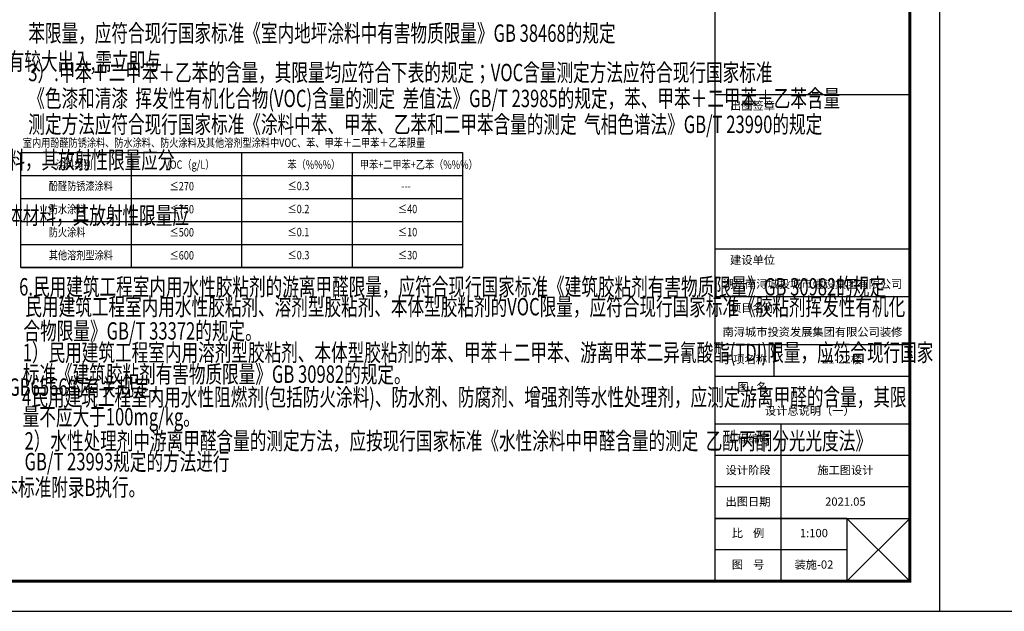
# Model space of a CAD drawing. Extents: x 909070 to 1492824, y -1424636 to -631217.
# Drawn here: x 1059869 to 1092738, y -673217 to -653476 of the extents above; entities that cross this region are included whole.
import ezdxf
from ezdxf.enums import TextEntityAlignment as Align

# ---------------------------------------------------------------- set-up
doc = ezdxf.new("R2010")
doc.units = 0
doc.header["$LTSCALE"] = 10
doc.layers.add('tk', color=7, linetype='Continuous')
doc.styles.add('-黑体', font='simhei.ttf', dxfattribs={"width": 0.8})
doc.styles.add('TKHH', font='simfang.ttf', dxfattribs={"width": 0.75})
doc.styles.add('天和汉字', font='simplex.shx', dxfattribs={"width": 0.7, "bigfont": '天和汉字.shx'})

# ---------------------------------------------------------------- blocks, each defined once
blk = doc.blocks.new('A$C187C6286')
at = {"layer": 'Defpoints', "color": 7}
for p, q in [((563, 31), (584, 10)), ((584, 31), (563, 10))]:
    blk.add_line(p, q, dxfattribs=at)
at = {"layer": 'tk', "color": 7}
for p, q in [((0, 0), (0, 420)), ((0, 0), (0, 420)), ((594, 0), (594, 420)), ((519, 172.5), (584, 172.5)), ((519, 121), (584, 121)), ((519, 105), (584, 105)), ((519, 89), (584, 89)), ((519, 78.5), (584, 78.5)), ((584, 62.5), (519, 62.5)), ((541, 62.5), (541, 10)), ((584, 52), (519, 52)), ((584, 41.5), (519, 41.5)), ((519, 31), (584, 31)), ((563, 31), (519, 31)), ((563, 31), (563, 10)), ((563, 20.5), (519, 20.5)), ((519, 10), (584, 10)), ((0, 0), (594, 0))]:
    blk.add_line(p, q, dxfattribs=at)
at = {"layer": 'tk', "color": 7, "const_width": 1}
blk.add_lwpolyline([(30, 410), (584, 410), (584, 10), (30, 10)], close=True, dxfattribs=at)
at = {"layer": 'tk', "color": 7, "const_width": 0.5}
blk.add_lwpolyline([(519, 410), (519, 10)], dxfattribs=at)
at = {"layer": 'tk', "color": 7}
blk.add_lwpolyline([(538.66, 89), (538.66, 78.5)], dxfattribs=at)
at = {"layer": 'tk', "color": 173}
blk.add_lwpolyline([(533.08, 10), (584, 10)], dxfattribs=at)
at = {"layer": 'tk', "color": 7, "style": 'TKHH'}
for s, p in [('出图签章', (531.5, 168.37)), ('建设单位', (531.5, 116.87)), ('项目名称', (531.5, 100.87)), ('子项名称', (528.83, 83.75)), ('图   名', (531.5, 74.5)), ('工程编号', (530, 57.25)), ('设计阶段', (530, 46.75)), ('出图日期', (530, 36.25)), ('比    例', (530, 25.75)), ('图    号', (530, 15.25))]:
    blk.add_text(s, height=2.75, dxfattribs=at).set_placement(p, align=Align.MIDDLE)

msp = doc.modelspace()

# ---------------------------------------------------------------- linework, layer by layer
at = {"color": 3}
for p, q in [((1063593.5, -657902.1), (1063593.5, -661748.4)), ((1067278.1, -657902.1), (1067278.1, -661748.4)), ((1070962.7, -657902.1), (1070962.7, -661748.4)), ((1059908.8, -658671.4), (1074647.3, -658671.4)), ((1070962.7, -659440.6), (1070962.7, -658671.4)), ((1059908.8, -659440.6), (1074647.3, -659440.6)), ((1059908.8, -660209.9), (1074647.3, -660209.9)), ((1059908.8, -660979.1), (1074647.3, -660979.1)), ((1059908.8, -661748.4), (1074647.3, -661748.4))]:
    msp.add_line(p, q, dxfattribs=at)
msp.add_lwpolyline([(1059908.8, -657902.1), (1074647.3, -657902.1), (1074647.3, -661748.4), (1059908.8, -661748.4)], close=True, dxfattribs=at)

# ---------------------------------------------------------------- block references
at = {"layer": 'tk', "color": 7, "xscale": 100, "yscale": 100, "zscale": 100}
for p in [(1031183.2, -673217.2), (1090583.1, -673217.2)]:
    msp.add_blockref('A$C187C6286', p, dxfattribs=at)

# ---------------------------------------------------------------- texts
at = {"color": 3}
for s, height, style, width, p in [('苯限量，应符合现行国家标准《室内地坪涂料中有害物质限量》GB 38468的规定', 580.8, '天和汉字', 0.7, (1060157, -654215.6)), ('1.现场尺寸与图纸尺寸可能有少量误差，施工人员可在现场施工技术人员指导下适当调整。如发现尺寸有较大出入,需立即与', 580.8, '天和汉字', 0.7, (1034601, -655157.3)), ('3）.甲苯＋二甲苯＋乙苯的含量，其限量均应符合下表的规定；VOC含量测定方法应符合现行国家标准', 580.8, '天和汉字', 0.7, (1060157, -655528.4)), ('《色漆和清漆  挥发性有机化合物(VOC)含量的测定  差值法》GB/T 23985的规定，苯、甲苯＋二甲苯＋乙苯含量', 580.8, '天和汉字', 0.7, (1060157, -656394.2)), ('测定方法应符合现行国家标准《涂料中苯、甲苯、乙苯和二甲苯含量的测定  气相色谱法》GB/T 23990的规定', 580.8, '天和汉字', 0.7, (1060157, -657258.6)), ('室内用酚醛防锈涂料、防水涂料、防火涂料及其他溶剂型涂料中VOC、苯、甲苯＋二甲苯＋乙苯限量', 280, '-黑体', 0.8, (1059973.3, -657721.3)), ('1）.民用建筑工程所使用的石材、建筑卫生陶瓷、石膏制品、无机粉黏结材料等无机非金属装饰装修材料，其放射性限量应分', 580.8, '天和汉字', 0.7, (1034622.6, -658447.8)), ('涂料类别', 280, '-黑体', 0.8, (1061077.9, -658451.3)), ('VOC（g/L）', 280, '-黑体', 0.8, (1064704.4, -658451.3)), ('苯（%%%）', 280, '-黑体', 0.8, (1068807.4, -658451.3)), ('甲苯+二甲苯+乙苯（%%%）', 280, '-黑体', 0.8, (1071224.9, -658451.3)), ('酚醛防锈漆涂料', 280, '-黑体', 0.8, (1060840.4, -659167.3)), ('≤270', 280, '-黑体', 0.8, (1064873.4, -659171.5)), ('≤0.3', 280, '-黑体', 0.8, (1068811.1, -659164.5)), ('---', 280, '-黑体', 0.8, (1072608.2, -659164.5)), ('2）.民用建筑工程所使用的加气混凝土和空心率（孔洞率）大于25%%%的空心砖、空心砌块等建筑主体材料，其放射性限量应', 580.8, '天和汉字', 0.7, (1034622.6, -660301.7)), ('防水涂料', 280, '-黑体', 0.8, (1060840.4, -659936.5)), ('≤750', 280, '-黑体', 0.8, (1064873.4, -659940.8)), ('≤0.2', 280, '-黑体', 0.8, (1068811.1, -659933.8)), ('≤40', 280, '-黑体', 0.8, (1072495.7, -659933.8)), ('防火涂料', 280, '-黑体', 0.8, (1060840.4, -660705.8)), ('≤500', 280, '-黑体', 0.8, (1064873.4, -660710)), ('≤0.1', 280, '-黑体', 0.8, (1068811.1, -660703)), ('≤10', 280, '-黑体', 0.8, (1072495.7, -660703)), ('其他溶剂型涂料', 280, '-黑体', 0.8, (1060840.4, -661475)), ('≤600', 280, '-黑体', 0.8, (1064873.4, -661479.3)), ('≤0.3', 280, '-黑体', 0.8, (1068811.1, -661472.3)), ('≤30', 280, '-黑体', 0.8, (1072495.7, -661472.3)), ('6.民用建筑工程室内用水性胶粘剂的游离甲醛限量，应符合现行国家标准《建筑胶粘剂有害物质限量》GB 30982的规定', 580.8, '天和汉字', 0.7, (1059851.4, -662679.9)), ('民用建筑工程室内用水性胶粘剂、溶剂型胶粘剂、本体型胶粘剂的VOC限量，应符合现行国家标准《胶粘剂挥发性有机化', 580.8, '天和汉字', 0.7, (1060058.7, -663343.4)), ('合物限量》GB/T 33372的规定。', 580.8, '天和汉字', 0.7, (1059997.4, -664151.4)), ('1）民用建筑工程室内用溶剂型胶粘剂、本体型胶粘剂的苯、甲苯＋二甲苯、游离甲苯二异氰酸酯(TDI)限量，应符合现行国家', 580.8, '天和汉字', 0.7, (1059970.4, -664872.9)), ('标准《建筑胶粘剂有害物质限量》GB 30982的规定。', 580.8, '天和汉字', 0.7, (1059970.4, -665593.9)), ('3）.建筑主体材料和装修材料放射性核素的检测方法应符合现行国家标准《建筑材料放射性核素限量》GB6566的有关规定，', 580.8, '天和汉字', 0.7, (1034622.6, -666026.8)), (' 4民用建筑工程室内用水性阻燃剂(包括防火涂料)、防水剂、防腐剂、增强剂等水性处理剂，应测定游离甲醛的含量，其限', 580.8, '天和汉字', 0.7, (1059825.1, -666360)), ('量不应大于100mg/kg。', 580.8, '天和汉字', 0.7, (1059970.4, -667014.1)), ('2）水性处理剂中游离甲醛含量的测定方法，应按现行国家标准《水性涂料中甲醛含量的测定  乙酰丙酮分光光度法》', 580.8, '天和汉字', 0.7, (1060031.4, -667821.5)), ('GB/T 23993规定的方法进行', 580.8, '天和汉字', 0.7, (1060031.4, -668512.6)), ('4）.环境测试舱法测定的人造木板及其制品的游离甲醛释放量不应大于0．124mg/m3，测定方法应按本标准附录B执行。', 580.8, '天和汉字', 0.7, (1034622.6, -669368.2))]:
    msp.add_text(s, height=height, dxfattribs=dict(at, style=style, width=width)).set_placement(p)
at = {"layer": 'tk', "color": 7, "style": 'TKHH'}
for s, p in [('湖州南浔城投城市建设集团有限公司', (1086333.1, -662329.7)), ('南浔城市投资发展集团有限公司装修', (1086333.1, -663929.7)), ('21-22楼', (1087316.3, -664842.2)), ('设计总说明（一） ', (1086287.8, -666561.6)), ('施工图设计', (1087433.1, -668542.2)), ('2021.05', (1087433.1, -669592.2)), ('1:100', (1086383.1, -670642.2)), ('装施-02', (1086383.1, -671692.2))]:
    msp.add_text(s, height=275, dxfattribs=at).set_placement(p, align=Align.MIDDLE)

doc.saveas('drawing.dxf')
